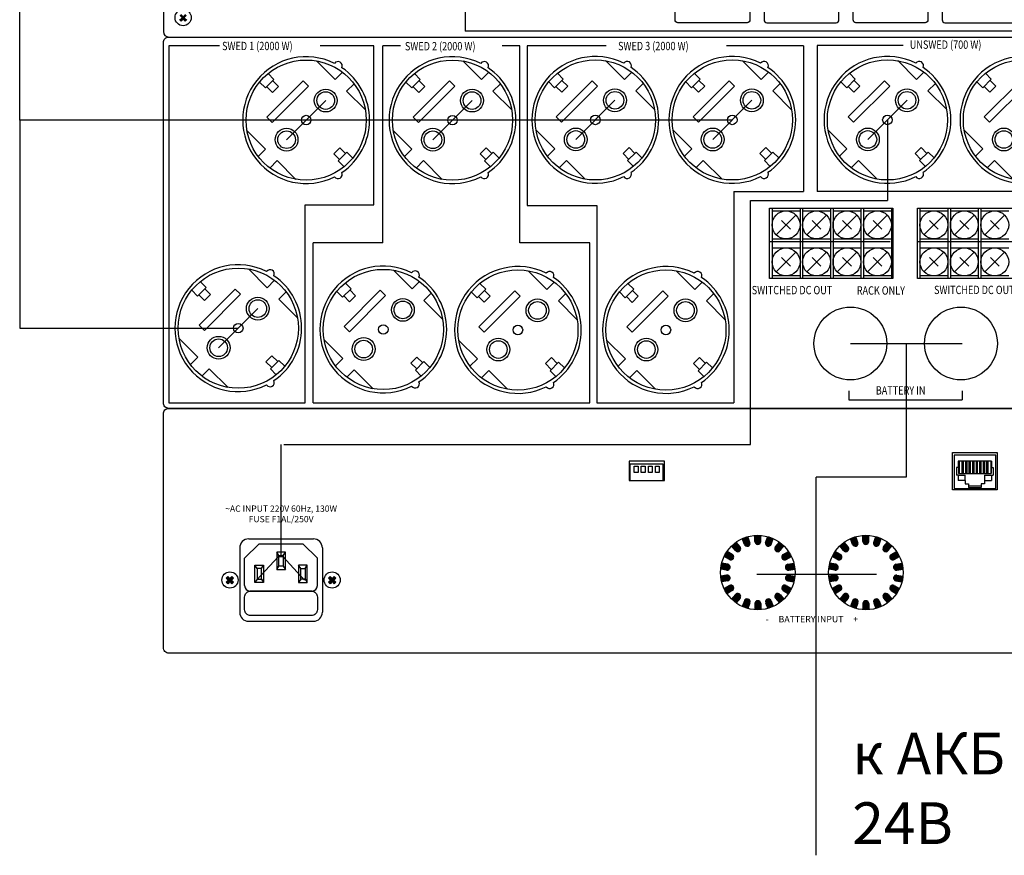
# Model space of a CAD drawing. Units: millimetres. Extents: x 1986 to 3480, y 309 to 1528.
# Drawn here: x 2421 to 2775, y 309 to 610 of the extents above; entities that cross this region are included whole.
import ezdxf

# ---------------------------------------------------------------- set-up
doc = ezdxf.new("R2010")
doc.units = ezdxf.units.MM
for name, color, linetype in [('220в.', 5, 'Continuous'), ('24в.', 30, 'Continuous'), ('BACKCH', 241, 'Continuous'), ('EPARTS', 41, 'Continuous'), ('Inter-m detail', 255, 'Continuous'), ('LINE', 7, 'Continuous')]:
    doc.layers.add(name, color=color, linetype=linetype)
doc.layers.add('питание', color=5, linetype='Continuous', lineweight=30)
doc.styles.add('INTER-M', font='romans.shx')
doc.styles.add('ROMANS', font='romans', dxfattribs={"width": 0.8})
doc.styles.get("Standard").update_dxf_attribs({"font": 'arial.ttf'})

# ---------------------------------------------------------------- blocks, each defined once
blk = doc.blocks.new('PD-6359-rear')
at = {"layer": 'Inter-m detail'}
for p, q in [((-789.59, 269.16), (-807.81, 269.16)), ((-807.81, 269.16), (-807.81, 140.76)), ((-734.09, 269.16), (-753.46, 269.16)), ((-734.09, 211.9), (-734.09, 269.16)), ((-730.86, 198.26), (-730.86, 269.16)), ((-724.5, 269.16), (-730.86, 269.16)), ((-681.59, 269.16), (-687.95, 269.16)), ((-681.59, 198.26), (-681.59, 269.16)), ((-679.05, 269.16), (-679.05, 211.66)), ((-650.56, 269.16), (-679.05, 269.16)), ((-579.62, 269.16), (-607.3, 269.16)), ((-579.62, 269.16), (-579.62, 216.7)), ((-574.72, 269.24), (-574.72, 216.79)), ((-543.85, 269.24), (-574.72, 269.24)), ((-604.7, 216.7), (-579.62, 216.7)), ((-604.7, 216.7), (-604.7, 140.76)), ((-475.3, 216.79), (-574.72, 216.79)), ((-758.85, 140.76), (-758.85, 211.9)), ((-758.85, 211.9), (-734.09, 211.9)), ((-679.05, 211.66), (-653.97, 211.66)), ((-653.97, 211.66), (-653.97, 140.76)), ((-755.94, 140.76), (-755.94, 198.26)), ((-730.86, 198.26), (-755.94, 198.26)), ((-656.51, 198.26), (-681.59, 198.26)), ((-656.51, 140.76), (-656.51, 198.26)), ((-807.81, 140.76), (-758.85, 140.76)), ((-755.94, 140.76), (-656.51, 140.76)), ((-653.97, 140.76), (-604.7, 140.76))]:
    blk.add_line(p, q, dxfattribs=at)
at = {"layer": 'LINE'}
for p, q in [((-754.79, 263.69), (-748.05, 256.96)), ((-702.18, 263.69), (-695.44, 256.95)), ((-650.79, 263.78), (-644.05, 257.04)), ((-601.56, 263.77), (-594.82, 257.03)), ((-545.77, 263.78), (-539.03, 257.04)), ((-770.03, 257.04), (-772.13, 259.14)), ((-748.05, 256.96), (-745.39, 259.61)), ((-717.42, 257.04), (-719.52, 259.14)), ((-695.44, 256.95), (-692.78, 259.61)), ((-666.03, 257.12), (-668.13, 259.22)), ((-644.05, 257.04), (-641.4, 259.69)), ((-616.81, 257.12), (-618.91, 259.22)), ((-594.82, 257.03), (-592.17, 259.69)), ((-561.01, 257.12), (-563.11, 259.22)), ((-539.03, 257.04), (-536.38, 259.69)), ((-512.11, 257.12), (-514.21, 259.22)), ((-773.11, 253.96), (-775.21, 256.06)), ((-770.03, 257.04), (-773.11, 253.96)), ((-759.57, 256.48), (-772.55, 243.5)), ((-770.49, 256.58), (-768.4, 254.49)), ((-759.57, 256.48), (-757.66, 254.57)), ((-743.91, 252.81), (-741.25, 255.47)), ((-720.5, 253.96), (-722.6, 256.06)), ((-717.42, 257.04), (-720.5, 253.96)), ((-706.96, 256.48), (-719.93, 243.5)), ((-717.88, 256.58), (-715.79, 254.49)), ((-706.96, 256.48), (-705.05, 254.57)), ((-691.29, 252.81), (-688.64, 255.46)), ((-669.11, 254.05), (-671.21, 256.14)), ((-666.03, 257.12), (-669.11, 254.05)), ((-655.57, 256.56), (-668.55, 243.58)), ((-666.49, 256.66), (-664.4, 254.57)), ((-655.57, 256.56), (-653.66, 254.65)), ((-639.91, 252.89), (-637.25, 255.55)), ((-619.88, 254.04), (-621.98, 256.14)), ((-616.81, 257.12), (-619.88, 254.04)), ((-606.35, 256.56), (-619.32, 243.58)), ((-617.27, 256.66), (-615.17, 254.57)), ((-606.35, 256.56), (-604.44, 254.65)), ((-590.68, 252.89), (-588.03, 255.55)), ((-564.09, 254.05), (-566.19, 256.14)), ((-561.01, 257.12), (-564.09, 254.05)), ((-550.55, 256.56), (-563.53, 243.58)), ((-561.47, 256.66), (-559.38, 254.57)), ((-550.55, 256.56), (-548.64, 254.65)), ((-534.89, 252.89), (-532.23, 255.55)), ((-515.19, 254.04), (-517.29, 256.14)), ((-512.11, 257.12), (-515.19, 254.04)), ((-501.65, 256.56), (-514.63, 243.58)), ((-512.57, 256.66), (-510.48, 254.57)), ((-772.65, 254.42), (-770.56, 252.33)), ((-770.63, 241.59), (-757.66, 254.57)), ((-768.4, 254.49), (-770.56, 252.33)), ((-737.17, 246.07), (-743.91, 252.81)), ((-720.04, 254.42), (-717.94, 252.33)), ((-718.02, 241.59), (-705.05, 254.57)), ((-715.79, 254.49), (-717.94, 252.33)), ((-684.56, 246.07), (-691.29, 252.81)), ((-668.65, 254.51), (-666.56, 252.41)), ((-666.64, 241.67), (-653.66, 254.65)), ((-664.4, 254.57), (-666.56, 252.41)), ((-633.17, 246.16), (-639.91, 252.89)), ((-619.43, 254.5), (-617.33, 252.41)), ((-617.41, 241.67), (-604.44, 254.65)), ((-615.17, 254.57), (-617.33, 252.41)), ((-583.94, 246.15), (-590.68, 252.89)), ((-563.63, 254.5), (-561.54, 252.41)), ((-561.62, 241.67), (-548.64, 254.65)), ((-559.38, 254.57), (-561.54, 252.41)), ((-528.15, 246.16), (-534.89, 252.89)), ((-514.73, 254.5), (-512.64, 252.41)), ((-512.72, 241.67), (-499.74, 254.65)), ((-510.48, 254.57), (-512.64, 252.41)), ((-772.55, 243.5), (-770.63, 241.59)), ((-719.93, 243.5), (-718.02, 241.59)), ((-668.55, 243.58), (-666.64, 241.67)), ((-619.32, 243.58), (-617.41, 241.67)), ((-563.53, 243.58), (-561.62, 241.67)), ((-514.63, 243.58), (-512.72, 241.67)), ((-779.76, 238.72), (-773.02, 231.98)), ((-727.15, 238.72), (-720.41, 231.98)), ((-675.76, 238.8), (-669.02, 232.06)), ((-626.54, 238.8), (-619.8, 232.06)), ((-570.74, 238.8), (-564.01, 232.06)), ((-521.84, 238.8), (-515.1, 232.06)), ((-773.02, 231.98), (-775.68, 229.33)), ((-748.53, 230.31), (-746.37, 232.46)), ((-746.44, 228.21), (-748.53, 230.31)), ((-746.9, 227.75), (-743.82, 230.83)), ((-744.28, 230.37), (-746.37, 232.46)), ((-743.82, 230.83), (-741.72, 228.73)), ((-720.41, 231.98), (-723.07, 229.32)), ((-695.92, 230.3), (-693.76, 232.46)), ((-693.83, 228.21), (-695.92, 230.3)), ((-694.29, 227.75), (-691.21, 230.83)), ((-691.67, 230.37), (-693.76, 232.46)), ((-691.21, 230.83), (-689.11, 228.73)), ((-669.02, 232.06), (-671.68, 229.41)), ((-644.53, 230.39), (-642.37, 232.54)), ((-642.44, 228.29), (-644.53, 230.39)), ((-642.9, 227.83), (-639.82, 230.91)), ((-640.28, 230.45), (-642.37, 232.54)), ((-639.82, 230.91), (-637.72, 228.81)), ((-619.8, 232.06), (-622.45, 229.41)), ((-595.31, 230.38), (-593.15, 232.54)), ((-593.21, 228.29), (-595.31, 230.38)), ((-593.67, 227.83), (-590.6, 230.91)), ((-591.06, 230.45), (-593.15, 232.54)), ((-590.6, 230.91), (-588.5, 228.81)), ((-564.01, 232.06), (-566.66, 229.41)), ((-539.51, 230.39), (-537.35, 232.54)), ((-537.42, 228.29), (-539.51, 230.39)), ((-537.88, 227.83), (-534.8, 230.91)), ((-535.26, 230.45), (-537.35, 232.54)), ((-534.8, 230.91), (-532.7, 228.81)), ((-515.1, 232.06), (-517.76, 229.4)), ((-768.88, 227.84), (-771.53, 225.18)), ((-762.14, 221.1), (-768.88, 227.84)), ((-746.9, 227.75), (-744.8, 225.65)), ((-716.27, 227.84), (-718.92, 225.18)), ((-709.53, 221.1), (-716.27, 227.84)), ((-694.29, 227.75), (-692.19, 225.65)), ((-664.88, 227.92), (-667.54, 225.27)), ((-658.14, 221.18), (-664.88, 227.92)), ((-642.9, 227.83), (-640.8, 225.74)), ((-615.66, 227.92), (-618.31, 225.26)), ((-608.92, 221.18), (-615.66, 227.92)), ((-593.67, 227.83), (-591.57, 225.73)), ((-559.86, 227.92), (-562.52, 225.27)), ((-553.12, 221.18), (-559.86, 227.92)), ((-537.88, 227.83), (-535.78, 225.73)), ((-510.96, 227.92), (-513.62, 225.26)), ((-504.22, 221.18), (-510.96, 227.92)), ((-779.2, 188.88), (-772.46, 182.15)), ((-727.06, 188.43), (-720.32, 181.69)), ((-678.66, 188.25), (-671.92, 181.51)), ((-625.43, 188.25), (-618.69, 181.51)), ((-794.45, 182.23), (-796.54, 184.33)), ((-772.46, 182.15), (-769.81, 184.8)), ((-720.32, 181.69), (-717.66, 184.34)), ((-671.92, 181.51), (-669.26, 184.17)), ((-618.69, 181.51), (-616.04, 184.16)), ((-797.52, 179.15), (-799.62, 181.25)), ((-794.45, 182.23), (-797.52, 179.15)), ((-783.98, 181.67), (-796.96, 168.69)), ((-794.9, 181.77), (-792.81, 179.68)), ((-783.98, 181.67), (-782.07, 179.76)), ((-768.32, 178), (-765.67, 180.66)), ((-745.38, 178.7), (-747.48, 180.8)), ((-742.3, 181.78), (-745.38, 178.7)), ((-731.84, 181.21), (-744.82, 168.24)), ((-742.3, 181.78), (-744.4, 183.88)), ((-742.76, 181.32), (-740.67, 179.22)), ((-731.84, 181.21), (-729.93, 179.3)), ((-696.98, 178.52), (-699.08, 180.62)), ((-693.9, 181.6), (-696.98, 178.52)), ((-683.44, 181.03), (-696.41, 168.06)), ((-693.9, 181.6), (-696, 183.7)), ((-694.36, 181.14), (-692.27, 179.04)), ((-683.44, 181.03), (-681.53, 179.12)), ((-643.75, 178.52), (-645.85, 180.62)), ((-640.68, 181.59), (-643.75, 178.52)), ((-630.22, 181.03), (-643.19, 168.06)), ((-640.68, 181.59), (-642.78, 183.69)), ((-641.14, 181.13), (-639.04, 179.04)), ((-630.22, 181.03), (-628.3, 179.12)), ((-797.06, 179.61), (-794.97, 177.52)), ((-795.05, 166.78), (-782.07, 179.76)), ((-792.81, 179.68), (-794.97, 177.52)), ((-761.58, 171.26), (-768.32, 178)), ((-744.92, 179.16), (-742.83, 177.07)), ((-742.91, 166.33), (-729.93, 179.3)), ((-740.67, 179.22), (-742.83, 177.07)), ((-716.18, 177.55), (-713.52, 180.2)), ((-709.44, 170.81), (-716.18, 177.55)), ((-696.52, 178.98), (-694.42, 176.89)), ((-694.5, 166.15), (-681.53, 179.12)), ((-692.27, 179.04), (-694.42, 176.89)), ((-667.77, 177.37), (-665.12, 180.02)), ((-661.04, 170.63), (-667.77, 177.37)), ((-643.29, 178.98), (-641.2, 176.88)), ((-641.28, 166.14), (-628.3, 179.12)), ((-639.04, 179.04), (-641.2, 176.88)), ((-614.55, 177.37), (-611.9, 180.02)), ((-607.81, 170.63), (-614.55, 177.37)), ((-796.96, 168.69), (-795.05, 166.78)), ((-744.82, 168.24), (-742.91, 166.33)), ((-696.41, 168.06), (-694.5, 166.15)), ((-643.19, 168.06), (-641.28, 166.14)), ((-804.18, 163.91), (-797.44, 157.17)), ((-752.03, 163.45), (-745.29, 156.72)), ((-703.63, 163.28), (-696.89, 156.54)), ((-650.41, 163.27), (-643.67, 156.53)), ((-797.44, 157.17), (-800.09, 154.52)), ((-772.94, 155.5), (-770.79, 157.65)), ((-771.31, 152.94), (-768.23, 156.02)), ((-768.69, 155.56), (-770.79, 157.65)), ((-768.23, 156.02), (-766.13, 153.92)), ((-745.29, 156.72), (-747.95, 154.06)), ((-720.8, 155.04), (-718.64, 157.2)), ((-716.55, 155.11), (-718.64, 157.2)), ((-696.89, 156.54), (-699.55, 153.88)), ((-672.4, 154.86), (-670.24, 157.02)), ((-668.15, 154.93), (-670.24, 157.02)), ((-643.67, 156.53), (-646.32, 153.88)), ((-619.18, 154.86), (-617.02, 157.02)), ((-614.93, 154.92), (-617.02, 157.02)), ((-793.29, 153.03), (-795.95, 150.37)), ((-786.56, 146.29), (-793.29, 153.03)), ((-770.85, 153.4), (-772.94, 155.5)), ((-771.31, 152.94), (-769.21, 150.84)), ((-741.15, 152.57), (-743.8, 149.92)), ((-734.41, 145.83), (-741.15, 152.57)), ((-718.71, 152.95), (-720.8, 155.04)), ((-719.17, 152.49), (-716.09, 155.56)), ((-719.17, 152.49), (-717.07, 150.39)), ((-716.09, 155.56), (-713.99, 153.47)), ((-692.75, 152.39), (-695.4, 149.74)), ((-686.01, 145.66), (-692.75, 152.39)), ((-670.31, 152.77), (-672.4, 154.86)), ((-670.77, 152.31), (-667.69, 155.39)), ((-670.77, 152.31), (-668.67, 150.21)), ((-667.69, 155.39), (-665.59, 153.29)), ((-639.53, 152.39), (-642.18, 149.74)), ((-632.79, 145.65), (-639.53, 152.39)), ((-617.08, 152.77), (-619.18, 154.86)), ((-617.54, 152.31), (-614.47, 155.38)), ((-617.54, 152.31), (-615.44, 150.21)), ((-614.47, 155.38), (-612.37, 153.28)), ((-563.35, 145.05), (-563.35, 141.82)), ((-563.35, 141.82), (-522.54, 141.82)), ((-522.54, 145.05), (-522.54, 141.82))]:
    blk.add_line(p, q, dxfattribs=at)
at = {"layer": 'LINE', "ltscale": 100}
for p, q in [((-591.84, 210.69), (-547.53, 210.69)), ((-591.84, 185.47), (-591.84, 210.69)), ((-590.91, 210.69), (-590.91, 185.47)), ((-590.91, 209.76), (-580.89, 209.76)), ((-580.89, 210.69), (-580.89, 185.47)), ((-579.96, 210.69), (-579.96, 185.47)), ((-579.96, 209.76), (-569.94, 209.76)), ((-569.94, 210.69), (-569.94, 185.47)), ((-569.01, 210.69), (-569.01, 185.47)), ((-569.01, 209.76), (-558.99, 209.76)), ((-558.99, 210.69), (-558.99, 185.47)), ((-558.06, 210.69), (-558.06, 185.47)), ((-558.06, 209.76), (-548.04, 209.76)), ((-548.04, 210.69), (-548.04, 185.47)), ((-547.53, 210.69), (-547.53, 185.47)), ((-538.7, 210.69), (-472.08, 210.69)), ((-538.7, 185.47), (-538.7, 210.69)), ((-537.77, 210.69), (-537.77, 185.47)), ((-537.77, 209.76), (-527.75, 209.76)), ((-527.75, 210.69), (-527.75, 185.47)), ((-526.82, 210.69), (-526.82, 185.47)), ((-526.82, 209.76), (-516.8, 209.76)), ((-516.8, 210.69), (-516.8, 185.47)), ((-515.87, 210.69), (-515.87, 185.47)), ((-515.87, 209.76), (-505.85, 209.76)), ((-589.44, 201.19), (-582.36, 208.27)), ((-587.49, 206.32), (-584.31, 203.15)), ((-578.49, 201.19), (-571.41, 208.27)), ((-576.54, 206.32), (-573.37, 203.15)), ((-567.54, 201.19), (-560.46, 208.27)), ((-565.59, 206.32), (-562.42, 203.15)), ((-556.59, 201.19), (-549.51, 208.27)), ((-554.64, 206.32), (-551.47, 203.15)), ((-536.31, 201.19), (-529.22, 208.27)), ((-534.35, 206.32), (-531.18, 203.15)), ((-525.36, 201.19), (-518.27, 208.27)), ((-523.4, 206.32), (-520.23, 203.15)), ((-514.41, 201.19), (-507.32, 208.27)), ((-512.45, 206.32), (-509.28, 203.15)), ((-591.84, 198.77), (-548.46, 198.77)), ((-590.91, 199.7), (-580.89, 199.7)), ((-579.96, 199.7), (-569.94, 199.7)), ((-569.01, 199.7), (-558.99, 199.7)), ((-558.06, 199.7), (-548.04, 199.7)), ((-538.7, 198.77), (-472.08, 198.77)), ((-537.77, 199.7), (-527.75, 199.7)), ((-526.82, 199.7), (-516.8, 199.7)), ((-515.87, 199.7), (-505.85, 199.7)), ((-590.91, 196.45), (-580.89, 196.45)), ((-589.44, 187.88), (-582.36, 194.97)), ((-579.96, 196.45), (-569.94, 196.45)), ((-578.49, 187.88), (-571.41, 194.97)), ((-569.01, 196.45), (-558.99, 196.45)), ((-567.54, 187.88), (-560.46, 194.97)), ((-558.06, 196.45), (-548.04, 196.45)), ((-556.59, 187.88), (-549.51, 194.97)), ((-537.77, 196.45), (-527.75, 196.45)), ((-536.31, 187.88), (-529.22, 194.97)), ((-526.82, 196.45), (-516.8, 196.45)), ((-525.36, 187.88), (-518.27, 194.97)), ((-515.87, 196.45), (-505.85, 196.45)), ((-514.41, 187.88), (-507.32, 194.97)), ((-587.49, 193.01), (-584.31, 189.84)), ((-576.54, 193.01), (-573.37, 189.84)), ((-565.59, 193.01), (-562.42, 189.84)), ((-554.64, 193.01), (-551.47, 189.84)), ((-534.35, 193.01), (-531.18, 189.84)), ((-523.4, 193.01), (-520.23, 189.84)), ((-512.45, 193.01), (-509.28, 189.84)), ((-547.53, 185.47), (-591.84, 185.47)), ((-580.89, 186.4), (-590.91, 186.4)), ((-569.94, 186.4), (-579.96, 186.4)), ((-558.99, 186.4), (-569.01, 186.4)), ((-548.04, 186.4), (-558.06, 186.4)), ((-472.08, 185.47), (-538.7, 185.47)), ((-527.75, 186.4), (-537.77, 186.4)), ((-516.8, 186.4), (-526.82, 186.4)), ((-505.85, 186.4), (-515.87, 186.4))]:
    blk.add_line(p, q, dxfattribs=at)
at = {"layer": 'LINE'}
blk.add_lwpolyline([(-807.81, 272.26), (-371.81, 272.26, -0.414214), (-369.81, 270.26), (-369.81, 140.76, -0.414214), (-371.81, 138.76), (-807.81, 138.76, -0.414214), (-809.81, 140.76), (-809.81, 270.26, -0.414214)], format="xyb", close=True, dxfattribs=at)
for centre, radius in [((-758.46, 242.4), 21.61), ((-758.46, 242.4), 21.61), ((-705.85, 242.39), 21.61), ((-705.85, 242.39), 21.61), ((-654.47, 242.48), 21.61), ((-654.47, 242.48), 21.61), ((-605.24, 242.48), 21.61), ((-605.24, 242.48), 21.61), ((-549.45, 242.48), 21.61), ((-549.45, 242.48), 21.61), ((-500.55, 242.48), 21.61), ((-500.55, 242.48), 21.61), ((-751.42, 249.44), 4.1), ((-751.42, 249.44), 3.17), ((-698.81, 249.43), 4.1), ((-698.81, 249.43), 3.17), ((-647.43, 249.52), 4.1), ((-647.43, 249.52), 3.17), ((-598.2, 249.52), 4.1), ((-598.2, 249.52), 3.17), ((-542.41, 249.52), 4.1), ((-542.41, 249.52), 3.17), ((-758.46, 242.4), 1.72), ((-705.85, 242.39), 1.72), ((-654.47, 242.48), 1.72), ((-605.24, 242.48), 1.72), ((-549.45, 242.48), 1.72), ((-765.5, 235.36), 4.1), ((-765.5, 235.36), 3.17), ((-712.89, 235.35), 4.1), ((-712.89, 235.35), 3.17), ((-661.51, 235.44), 4.1), ((-661.51, 235.44), 3.17), ((-612.28, 235.43), 4.1), ((-612.28, 235.43), 3.17), ((-556.49, 235.44), 4.1), ((-556.49, 235.44), 3.17), ((-507.59, 235.43), 4.1), ((-507.59, 235.43), 3.17), ((-782.88, 167.59), 21.61), ((-782.88, 167.59), 21.61), ((-730.73, 167.13), 21.61), ((-730.73, 167.13), 21.61), ((-682.33, 166.95), 21.61), ((-682.33, 166.95), 21.61), ((-629.11, 166.95), 21.61), ((-629.11, 166.95), 21.61), ((-775.84, 174.63), 4.1), ((-775.84, 174.63), 3.17), ((-723.69, 174.17), 4.1), ((-723.69, 174.17), 3.17), ((-675.29, 173.99), 4.1), ((-675.29, 173.99), 3.17), ((-622.07, 173.99), 4.1), ((-622.07, 173.99), 3.17), ((-782.88, 167.59), 1.72), ((-730.73, 167.13), 1.72), ((-682.33, 166.95), 1.72), ((-629.11, 166.95), 1.72), ((-789.92, 160.55), 4.1), ((-789.92, 160.55), 3.17), ((-737.78, 160.09), 4.1), ((-737.78, 160.09), 3.17), ((-689.37, 159.91), 4.1), ((-689.37, 159.91), 3.17), ((-636.15, 159.91), 4.1), ((-636.15, 159.91), 3.17)]:
    blk.add_circle(centre, radius, dxfattribs=at)
at = {"layer": 'LINE', "ltscale": 100}
for centre, radius in [((-585.9, 204.73), 5.01), ((-574.95, 204.73), 5.01), ((-564, 204.73), 5.01), ((-553.05, 204.73), 5.01), ((-532.76, 204.73), 5.01), ((-521.81, 204.73), 5.01), ((-510.86, 204.73), 5.01), ((-585.9, 191.42), 5.01), ((-574.95, 191.42), 5.01), ((-564, 191.42), 5.01), ((-553.05, 191.42), 5.01), ((-532.76, 191.42), 5.01), ((-521.81, 191.42), 5.01), ((-510.86, 191.42), 5.01), ((-562.77, 162.08), 13.09), ((-523.01, 162.08), 13.09)]:
    blk.add_circle(centre, radius, dxfattribs=at)
at = {"layer": 'LINE'}
for centre, radius, start, end in [((-758.46, 242.4), 22.8, 63.4881, 296.5119), ((-747.03, 261.9), 1.54, 334.9451, 144.3018), ((-705.85, 242.39), 22.8, 63.4881, 296.5119), ((-694.42, 261.9), 1.54, 334.9451, 144.3018), ((-654.47, 242.48), 22.8, 63.4881, 296.5119), ((-643.03, 261.98), 1.54, 334.9451, 144.3018), ((-605.24, 242.48), 22.8, 63.4881, 296.5119), ((-593.81, 261.98), 1.54, 334.9451, 144.3018), ((-549.45, 242.48), 22.8, 63.4881, 296.5119), ((-538.01, 261.98), 1.54, 334.9451, 144.3018), ((-500.55, 242.48), 22.8, 63.4881, 296.5119), ((-758.46, 242.4), 22.8, 304.2412, 55.7588), ((-705.85, 242.39), 22.8, 304.2412, 55.7588), ((-654.47, 242.48), 22.8, 304.2412, 55.7588), ((-605.24, 242.48), 22.8, 304.2412, 55.7588), ((-549.45, 242.48), 22.8, 304.2412, 55.7588), ((-747.03, 222.89), 1.54, 215.6982, 25.0549), ((-694.42, 222.89), 1.54, 215.6982, 25.0549), ((-643.03, 222.97), 1.54, 215.6982, 25.0549), ((-593.81, 222.97), 1.54, 215.6982, 25.0549), ((-538.01, 222.97), 1.54, 215.6982, 25.0549), ((-782.88, 167.59), 22.8, 63.4881, 296.5119), ((-771.44, 187.09), 1.54, 334.9451, 144.3018), ((-730.73, 167.13), 22.8, 63.4881, 296.5119), ((-719.3, 186.64), 1.54, 334.9451, 144.3018), ((-682.33, 166.95), 22.8, 63.4881, 296.5119), ((-670.9, 186.46), 1.54, 334.9451, 144.3018), ((-629.11, 166.95), 22.8, 63.4881, 296.5119), ((-617.68, 186.46), 1.54, 334.9451, 144.3018), ((-782.88, 167.59), 22.8, 304.2412, 55.7588), ((-730.73, 167.13), 22.8, 304.2412, 55.7588), ((-682.33, 166.95), 22.8, 304.2412, 55.7588), ((-629.11, 166.95), 22.8, 304.2412, 55.7588), ((-771.44, 148.08), 1.54, 215.6982, 25.0549), ((-719.3, 147.63), 1.54, 215.6982, 25.0549), ((-670.9, 147.45), 1.54, 215.6982, 25.0549), ((-617.68, 147.44), 1.54, 215.6982, 25.0549)]:
    blk.add_arc(centre, radius, start, end, dxfattribs=at)
at = {"layer": 'LINE', "style": 'ROMANS', "width": 0.8}
for s, p in [('SWED 1 (2000 W)', (-788.71, 267.55)), ('SWED 2 (2000 W)', (-722.96, 267.47)), ('SWED 3 (2000 W)', (-646.32, 267.54)), ('UNSWED (700 W)', (-541.41, 268.04)), ('SWITCHED DC OUT', (-598.25, 179.78)), ('RACK ONLY', (-560.48, 179.65)), ('SWITCHED DC OUT (AMP ONLY)', (-532.7, 179.85)), ('BATTERY IN', (-553.65, 143.74))]:
    blk.add_text(s, height=3, dxfattribs=at).set_placement(p)
blk = doc.blocks.new('A$C5CE32867')
at = {"layer": 'Inter-m detail'}
blk.add_blockref('PD-6359-rear', (809.81, -140.76), dxfattribs=at)
blk = doc.blocks.new('PB-6207')
at = {"layer": 'LINE'}
for points in [[(207.01, 39.87, 0.039372), (205.39, 38.52), (206.79, 36.85, 1), (208.41, 38.2)], [(211.95, 39.83), (211.21, 41.87, 0.039372), (209.23, 41.15), (209.97, 39.11, 1)], [(215.84, 42.32, 0.039372), (213.73, 42.32), (213.73, 40.14, 1), (215.84, 40.14)], [(220.34, 41.15, 0.039372), (218.36, 41.87), (217.62, 39.83, 1), (219.6, 39.11)], [(224.18, 38.52, 0.039372), (222.56, 39.87), (221.16, 38.2, 1), (222.78, 36.85)], [(244.26, 38.52, -0.039372), (245.87, 39.87), (247.27, 38.2, -1), (245.66, 36.85)], [(248.09, 41.15, -0.039372), (250.07, 41.87), (250.82, 39.83, -1), (248.84, 39.11)], [(252.6, 42.32, -0.039372), (254.7, 42.32), (254.7, 40.14, -1), (252.6, 40.14)], [(256.48, 39.83), (257.23, 41.87, -0.039372), (259.21, 41.15), (258.46, 39.11, -1)], [(261.43, 39.87, -0.039372), (263.04, 38.52), (261.64, 36.85, -1), (260.03, 38.2)], [(205.63, 35.46), (203.74, 36.55, 0.039372), (202.69, 34.73), (204.58, 33.64, 1)], [(226.88, 34.73, 0.039372), (225.82, 36.55), (223.94, 35.46, 1), (224.99, 33.64)], [(241.56, 34.73, -0.039372), (242.61, 36.55), (244.49, 35.46, -1), (243.44, 33.64)], [(262.8, 35.46), (264.69, 36.55, -0.039372), (265.74, 34.73), (263.86, 33.64, -1)], [(203.96, 31.94), (201.81, 32.32, 0.039372), (201.45, 30.24), (203.59, 29.87, 1.010724), (203.94, 31.94, -0.005334)], [(227.75, 32.32), (225.61, 31.94, 1), (225.98, 29.87), (228.12, 30.24, 0.039372)], [(240.68, 32.32), (242.82, 31.94, -1), (242.46, 29.87), (240.31, 30.24, -0.039372)], [(264.47, 31.94), (266.62, 32.32, -0.039372), (266.98, 30.24), (264.84, 29.87, -1.010724), (264.5, 31.94, 0.005334)], [(25.72, 24.96), (26.31, 25.55), (25.58, 26.28), (26.31, 27), (25.72, 27.59), (25, 26.87), (24.27, 27.59), (23.68, 27), (24.41, 26.28), (23.68, 25.55), (24.27, 24.96), (25, 25.69)], [(61.01, 24.96), (60.42, 25.55), (61.15, 26.28), (60.42, 27), (61.01, 27.59), (61.74, 26.87), (62.46, 27.59), (63.05, 27), (62.33, 26.28), (63.05, 25.55), (62.46, 24.96), (61.74, 25.69)], [(201.45, 27.68, 0.039372), (201.81, 25.6), (203.96, 25.98, 0.999998), (203.59, 28.06)], [(228.12, 27.68), (225.98, 28.06, 1), (225.61, 25.98), (227.75, 25.6, 0.039372)], [(240.31, 27.68), (242.46, 28.06, -1), (242.82, 25.98), (240.68, 25.6, -0.039372)], [(266.98, 27.68, -0.039372), (266.62, 25.6), (264.47, 25.98, -0.999998), (264.84, 28.06)], [(204.58, 24.28), (202.69, 23.2, 0.039372), (203.74, 21.37), (205.63, 22.46, 1)], [(208.41, 19.72, 1), (206.79, 21.08), (205.39, 19.41, 0.039372), (207.01, 18.05)], [(222.78, 21.08, 1), (221.16, 19.72), (222.56, 18.05, 0.039372), (224.18, 19.41)], [(226.88, 23.2), (224.99, 24.28, 1), (223.94, 22.46), (225.82, 21.37, 0.039372)], [(241.56, 23.2), (243.44, 24.28, -1), (244.49, 22.46), (242.61, 21.37, -0.039372)], [(245.66, 21.08, -1), (247.27, 19.72), (245.87, 18.05, -0.039372), (244.26, 19.41)], [(260.03, 19.72, -1), (261.64, 21.08), (263.04, 19.41, -0.039372), (261.43, 18.05)], [(263.86, 24.28), (265.74, 23.2, -0.039372), (264.69, 21.37), (262.8, 22.46, -1)], [(211.95, 18.1, 1), (209.97, 18.82), (209.23, 16.77, 0.039372), (211.21, 16.05)], [(215.84, 17.78, 1), (213.73, 17.78), (213.73, 15.61, 0.039372), (215.84, 15.61)], [(219.6, 18.82, 1), (217.62, 18.1), (218.36, 16.05, 0.039372), (220.34, 16.77)], [(248.84, 18.82, -1), (250.82, 18.1), (250.07, 16.05, -0.039372), (248.09, 16.77)], [(252.6, 17.78, -1), (254.7, 17.78), (254.7, 15.61, -0.039372), (252.6, 15.61)], [(256.48, 18.1, -1), (258.46, 18.82), (259.21, 16.77, -0.039372), (257.23, 16.05)]]:
    blk.add_hatch(color=256, dxfattribs=at).paths.add_polyline_path(points)
at = {"layer": 'BACKCH', "color": 7}
for p, q in [((284.85, 58.68), (284.85, 72.08)), ((284.85, 72.08), (300.85, 72.08)), ((300.85, 72.08), (300.85, 58.68)), ((300.85, 58.68), (284.85, 58.68))]:
    blk.add_line(p, q, dxfattribs=at)
blk.add_lwpolyline([(168.49, 69.04), (168.49, 62.04), (181.24, 62.04), (181.25, 69.04)], close=True, dxfattribs=at)
at = {"layer": 'EPARTS', "color": 7, "linetype": 'Continuous'}
for p, q in [((300.35, 71.18), (285.35, 71.18)), ((285.35, 71.18), (285.35, 59.18)), ((300.35, 59.18), (300.35, 71.18)), ((298.85, 68.98), (286.85, 68.98)), ((286.85, 68.98), (286.85, 66.78)), ((287.14, 68.98), (287.14, 64.52)), ((288.18, 68.98), (288.18, 64.52)), ((288.63, 68.98), (288.63, 64.52)), ((289.45, 68.98), (289.45, 64.52)), ((289.9, 68.98), (289.9, 64.52)), ((290.72, 68.98), (290.72, 64.52)), ((291.17, 68.98), (291.17, 64.52)), ((291.99, 68.98), (291.99, 64.52)), ((292.44, 68.98), (292.44, 64.52)), ((293.26, 68.98), (293.26, 64.52)), ((293.71, 68.98), (293.71, 64.52)), ((294.53, 68.98), (294.53, 64.52)), ((294.98, 68.98), (294.98, 64.52)), ((295.8, 68.98), (295.8, 64.52)), ((296.25, 68.98), (296.25, 64.52)), ((297.07, 68.98), (297.07, 64.52)), ((297.52, 68.98), (297.52, 64.52)), ((298.57, 68.98), (298.57, 64.52)), ((298.85, 68.98), (298.85, 66.78)), ((286.25, 66.78), (286.25, 63.98)), ((286.85, 66.78), (286.25, 66.78)), ((286.85, 63.98), (286.25, 63.98)), ((286.85, 66.78), (286.98, 66.78)), ((286.85, 63.98), (289.35, 63.98)), ((286.85, 63.98), (286.85, 62.08)), ((286.98, 66.78), (286.98, 64.52)), ((286.98, 64.52), (298.72, 64.52)), ((289.35, 62.08), (289.35, 63.98)), ((296.35, 63.98), (299.45, 63.98)), ((296.35, 63.98), (296.35, 60.88)), ((298.85, 66.78), (298.72, 66.78)), ((298.72, 66.78), (298.72, 64.52)), ((298.85, 66.78), (299.45, 66.78)), ((298.85, 63.98), (298.85, 62.08)), ((299.45, 66.78), (299.45, 63.98)), ((289.35, 62.08), (286.85, 62.08)), ((289.35, 62.08), (289.35, 60.88)), ((289.35, 60.88), (290.55, 60.88)), ((290.55, 60.88), (290.55, 59.58)), ((295.15, 60.88), (295.15, 59.58)), ((296.35, 60.88), (295.15, 60.88)), ((296.35, 62.08), (298.85, 62.08)), ((285.35, 59.18), (300.35, 59.18)), ((290.55, 60.18), (295.15, 60.18)), ((290.55, 59.58), (295.15, 59.58))]:
    blk.add_line(p, q, dxfattribs=at)
at = {"layer": 'EPARTS', "color": 7}
blk.add_lwpolyline([(180.8, 62.04), (180.8, 67.96), (168.74, 67.96), (168.74, 62.04)], dxfattribs=at)
for points in [[(170.36, 64.91), (170.36, 67.21), (171.76, 67.21), (171.76, 64.91)], [(172.9, 64.91), (172.9, 67.21), (174.3, 67.21), (174.3, 64.91)], [(175.44, 64.91), (175.44, 67.21), (176.84, 67.21), (176.84, 64.91)], [(177.98, 64.91), (177.98, 67.21), (179.38, 67.21), (179.38, 64.91)]]:
    blk.add_lwpolyline(points, close=True, dxfattribs=at)
at = {"layer": 'LINE'}
for p, q in [((30.28, 34.17), (35.47, 39.33)), ((31.74, 41.08), (54.99, 41.08)), ((35.47, 39.33), (51.26, 39.33)), ((56.45, 34.17), (51.26, 39.33)), ((208.41, 38.2), (207.01, 39.87)), ((209.97, 39.11), (209.23, 41.15)), ((211.95, 39.83), (211.21, 41.87)), ((213.73, 40.14), (213.73, 42.32)), ((215.84, 40.14), (215.84, 42.32)), ((217.62, 39.83), (218.36, 41.87)), ((219.6, 39.11), (220.34, 41.15)), ((221.16, 38.2), (222.56, 39.87)), ((247.27, 38.2), (245.87, 39.87)), ((248.84, 39.11), (248.09, 41.15)), ((250.82, 39.83), (250.07, 41.87)), ((252.6, 40.14), (252.6, 42.32)), ((254.7, 40.14), (254.7, 42.32)), ((256.48, 39.83), (257.23, 41.87)), ((258.46, 39.11), (259.21, 41.15)), ((260.03, 38.2), (261.43, 39.87)), ((28.5, 37.84), (28.5, 14.71)), ((44.92, 36.28), (41.81, 36.28)), ((41.81, 36.28), (41.81, 30.08)), ((42.59, 35.12), (41.81, 36.28)), ((44.14, 35.12), (44.92, 36.28)), ((44.92, 30.08), (44.92, 36.28)), ((58.23, 37.84), (58.23, 14.71)), ((205.63, 35.46), (203.74, 36.55)), ((206.79, 36.85), (205.39, 38.52)), ((222.78, 36.85), (224.18, 38.52)), ((223.94, 35.46), (225.82, 36.55)), ((244.49, 35.46), (242.61, 36.55)), ((245.66, 36.85), (244.26, 38.52)), ((261.64, 36.85), (263.04, 38.52)), ((262.8, 35.46), (264.69, 36.55)), ((30.28, 24.27), (30.28, 34.17)), ((42.59, 31.25), (42.59, 35.12)), ((42.59, 35.12), (44.14, 35.12)), ((44.14, 35.12), (44.14, 31.25)), ((56.45, 24.27), (56.45, 34.17)), ((203.96, 31.94), (201.81, 32.32)), ((204.58, 33.64), (202.69, 34.73)), ((224.99, 33.64), (226.88, 34.73)), ((225.61, 31.94), (227.75, 32.32)), ((242.82, 31.94), (240.68, 32.32)), ((243.44, 33.64), (241.56, 34.73)), ((263.86, 33.64), (265.74, 34.73)), ((264.47, 31.94), (266.62, 32.32)), ((33.95, 25.42), (33.95, 31.63)), ((33.95, 31.63), (37.07, 31.63)), ((34.74, 30.47), (33.95, 31.63)), ((36.29, 30.47), (34.74, 30.47)), ((34.74, 30.47), (34.74, 26.59)), ((36.29, 30.47), (37.07, 31.63)), ((36.29, 26.59), (36.29, 30.47)), ((37.07, 31.63), (37.07, 25.42)), ((41.81, 30.08), (42.59, 31.25)), ((41.81, 30.08), (44.92, 30.08)), ((44.14, 31.25), (42.59, 31.25)), ((44.14, 31.25), (44.92, 30.08)), ((52.78, 31.63), (49.66, 31.63)), ((49.66, 31.63), (49.66, 25.42)), ((50.44, 30.47), (49.66, 31.63)), ((50.44, 26.59), (50.44, 30.47)), ((50.44, 30.47), (51.99, 30.47)), ((51.99, 30.47), (52.78, 31.63)), ((51.99, 30.47), (51.99, 26.59)), ((52.78, 25.42), (52.78, 31.63)), ((203.59, 29.87), (201.45, 30.24)), ((225.98, 29.87), (228.12, 30.24)), ((242.46, 29.87), (240.31, 30.24)), ((264.84, 29.87), (266.98, 30.24)), ((24.27, 27.59), (23.68, 27)), ((23.68, 27), (24.41, 26.28)), ((24.41, 26.28), (23.68, 25.55)), ((23.68, 25.55), (24.27, 24.96)), ((24.27, 27.59), (25, 26.87)), ((25, 25.69), (24.27, 24.96)), ((25.72, 27.59), (25, 26.87)), ((25, 25.69), (25.72, 24.96)), ((26.31, 27), (25.58, 26.28)), ((25.58, 26.28), (26.31, 25.55)), ((25.72, 27.59), (26.31, 27)), ((26.31, 25.55), (25.72, 24.96)), ((34.74, 26.59), (33.95, 25.42)), ((37.07, 25.42), (33.95, 25.42)), ((34.74, 26.59), (36.29, 26.59)), ((36.29, 26.59), (37.07, 25.42)), ((50.44, 26.59), (49.66, 25.42)), ((49.66, 25.42), (52.78, 25.42)), ((51.99, 26.59), (50.44, 26.59)), ((51.99, 26.59), (52.78, 25.42)), ((61.01, 27.59), (60.42, 27)), ((60.42, 27), (61.15, 26.28)), ((61.15, 26.28), (60.42, 25.55)), ((60.42, 25.55), (61.01, 24.96)), ((61.01, 27.59), (61.74, 26.87)), ((61.74, 25.69), (61.01, 24.96)), ((62.46, 27.59), (61.74, 26.87)), ((61.74, 25.69), (62.46, 24.96)), ((63.05, 27), (62.33, 26.28)), ((62.33, 26.28), (63.05, 25.55)), ((62.46, 27.59), (63.05, 27)), ((63.05, 25.55), (62.46, 24.96)), ((203.59, 28.06), (201.45, 27.68)), ((203.96, 25.98), (201.81, 25.6)), ((225.61, 25.98), (227.75, 25.6)), ((225.98, 28.06), (228.12, 27.68)), ((242.46, 28.06), (240.31, 27.68)), ((242.82, 25.98), (240.68, 25.6)), ((264.47, 25.98), (266.62, 25.6)), ((264.84, 28.06), (266.98, 27.68)), ((54.5, 22.32), (32.23, 22.32)), ((204.58, 24.28), (202.69, 23.2)), ((205.63, 22.46), (203.74, 21.37)), ((223.94, 22.46), (225.82, 21.37)), ((224.99, 24.28), (226.88, 23.2)), ((243.44, 24.28), (241.56, 23.2)), ((244.49, 22.46), (242.61, 21.37)), ((262.8, 22.46), (264.69, 21.37)), ((263.86, 24.28), (265.74, 23.2)), ((206.79, 21.08), (205.39, 19.41)), ((208.41, 19.72), (207.01, 18.05)), ((209.97, 18.82), (209.23, 16.77)), ((211.95, 18.1), (211.21, 16.05)), ((213.73, 17.78), (213.73, 15.61)), ((215.84, 17.78), (215.84, 15.61)), ((217.62, 18.1), (218.36, 16.05)), ((219.6, 18.82), (220.34, 16.77)), ((221.16, 19.72), (222.56, 18.05)), ((222.78, 21.08), (224.18, 19.41)), ((245.66, 21.08), (244.26, 19.41)), ((247.27, 19.72), (245.87, 18.05)), ((248.84, 18.82), (248.09, 16.77)), ((250.82, 18.1), (250.07, 16.05)), ((252.6, 17.78), (252.6, 15.61)), ((254.7, 17.78), (254.7, 15.61)), ((256.48, 18.1), (257.23, 16.05)), ((258.46, 18.82), (259.21, 16.77)), ((260.03, 19.72), (261.43, 18.05)), ((261.64, 21.08), (263.04, 19.41)), ((31.74, 11.47), (54.99, 11.47))]:
    blk.add_line(p, q, dxfattribs=at)
for points in [[(3.05, 88), (439.05, 88, -0.414214), (441.05, 86), (441.05, 2, -0.414214), (439.05, 0), (3.05, 0, -0.414214), (1.05, 2), (1.05, 86, -0.414214)], [(32.44, 22.32), (54.29, 22.32, -0.414214), (56.45, 20.16), (56.45, 15.64, -0.414214), (54.29, 13.48), (32.44, 13.48, -0.414214), (30.28, 15.64), (30.28, 20.16, -0.414214)]]:
    blk.add_lwpolyline(points, format="xyb", close=True, dxfattribs=at)
for centre, radius in [((214.78, 28.96), 13.4), ((253.65, 28.96), 13.4), ((25, 26.28), 2.91), ((61.74, 26.28), 2.91)]:
    blk.add_circle(centre, radius, dxfattribs=at)
for centre, radius, start, end in [((31.74, 37.84), 3.24, 90, 180), ((54.99, 37.84), 3.24, 0, 90), ((210.96, 39.47), 1.05, 200, 20), ((214.78, 40.14), 1.05, 180, 0), ((218.61, 39.47), 1.05, 160, 340), ((249.83, 39.47), 1.05, 200, 20), ((253.65, 40.14), 1.05, 180, 0), ((257.47, 39.47), 1.05, 160, 340), ((205.1, 34.55), 1.05, 240, 60), ((207.6, 37.52), 1.05, 220, 40), ((221.97, 37.52), 1.05, 140, 320), ((224.47, 34.55), 1.05, 120, 300), ((243.97, 34.55), 1.05, 240, 60), ((246.46, 37.52), 1.05, 220, 40), ((260.83, 37.52), 1.05, 140, 320), ((263.33, 34.55), 1.05, 120, 300), ((203.78, 30.9), 1.05, 260, 80), ((225.79, 30.9), 1.05, 100, 280), ((242.64, 30.9), 1.05, 260, 80), ((264.66, 30.9), 1.05, 100, 280), ((203.78, 27.02), 1.05, 280, 100), ((225.79, 27.02), 1.05, 80, 260), ((242.64, 27.02), 1.05, 280, 100), ((264.66, 27.02), 1.05, 80, 260), ((32.23, 24.27), 1.94, 180, 270), ((54.5, 24.27), 1.94, 270, 0), ((205.1, 23.37), 1.05, 300, 120), ((207.6, 20.4), 1.05, 320, 140), ((221.97, 20.4), 1.05, 40, 220), ((224.47, 23.37), 1.05, 60, 240), ((243.97, 23.37), 1.05, 300, 120), ((246.46, 20.4), 1.05, 320, 140), ((260.83, 20.4), 1.05, 40, 220), ((263.33, 23.37), 1.05, 60, 240), ((210.96, 18.46), 1.05, 340, 160), ((214.78, 17.78), 1.05, 0, 180), ((218.61, 18.46), 1.05, 20, 200), ((249.83, 18.46), 1.05, 340, 160), ((253.65, 17.78), 1.05, 0, 180), ((257.47, 18.46), 1.05, 20, 200), ((31.74, 14.71), 3.24, 180, 270), ((54.99, 14.71), 3.24, 270, 0)]:
    blk.add_arc(centre, radius, start, end, dxfattribs=at)
at = {"layer": 'LINE', "attachment_point": 2, "style": 'INTER-M'}
for s, insert, char_height, width in [('{\\T0.8;~AC INPUT 220V 60Hz, 130W\\PFUSE F1AL/250V}', (43.4, 53.08), 2.2603, 46.8888), ('{\\T0.8;-     BATTERY INPUT     +}', (234.25, 13.37), 2.3075, 46.704)]:
    blk.add_mtext(s, dxfattribs=dict(at, insert=insert, char_height=char_height, width=width))
blk = doc.blocks.new('A$C6EBC5EF7')
blk.add_blockref('PB-6207', (0, 0))
blk = doc.blocks.new('DPA-300S rear')
blk.add_hatch(color=256).paths.add_polyline_path([(6.44, -80.26), (5.85, -79.67), (5.12, -80.4), (4.39, -79.67), (3.8, -80.26), (4.53, -80.99), (3.8, -81.72), (4.39, -82.32), (5.12, -81.58), (5.85, -82.32), (6.44, -81.72), (5.71, -80.99)])
for p, q in [((-2, -2), (-2, -86)), ((3.8, -81.72), (4.39, -82.32)), ((4.39, -82.32), (5.12, -81.58)), ((5.12, -81.58), (5.85, -82.32)), ((5.85, -82.32), (6.44, -81.72)), ((0, -88), (170.43, -88)), ((170.43, -88), (436, -88))]:
    blk.add_line(p, q)
for points in [[(182.99, -77.74), (207.92, -77.74, -0.414214), (208.92, -78.74), (208.92, -81.83, -0.414214), (207.92, -82.83), (182.99, -82.83, -0.414214), (181.99, -81.83), (181.99, -78.74, -0.414214)], [(239.93, -77.74), (215, -77.74, 0.414214), (214, -78.74), (214, -81.83, 0.414214), (215, -82.83), (239.93, -82.83, 0.414214), (240.93, -81.83), (240.93, -78.74, 0.414214)], [(247.02, -77.74), (271.94, -77.74, -0.414214), (272.94, -78.74), (272.94, -81.83, -0.414214), (271.94, -82.83), (247.02, -82.83, -0.414214), (246.02, -81.83), (246.02, -78.74, -0.414214)], [(303.95, -77.74), (279.02, -77.74, 0.414214), (278.02, -78.74), (278.02, -81.83, 0.414214), (279.02, -82.83), (303.95, -82.83, 0.414214), (304.95, -81.83), (304.95, -78.74, 0.414214)]]:
    blk.add_lwpolyline(points, format="xyb", close=True)
blk.add_circle((5.12, -80.99), 2.92)
blk.add_arc((0, -86), 2, 180, 270)

msp = doc.modelspace()

# ---------------------------------------------------------------- linework, layer by layer
at = {"layer": '220в.', "lineweight": 30}
for p, q in [((2569.22, 566.35), (2583.31, 580.43)), ((2676.79, 573.39), (2420.66, 573.39)), ((2732.67, 573.48), (2732.67, 544.52)), ((2683.38, 456.82), (2683.38, 544.52)), ((2683.38, 544.52), (2732.67, 544.52)), ((2514.69, 416.48), (2514.69, 456.82)), ((2515.67, 456.82), (2683.38, 456.82))]:
    msp.add_line(p, q, dxfattribs=at)
at = {"layer": '220в.'}
for p, q in [((2583.31, 580.43), (2576.26, 573.39)), ((2725.63, 566.44), (2739.71, 580.52)), ((2505.86, 407.95), (2513.7, 416.48)), ((2513.7, 416.48), (2515.25, 416.48)), ((2515.25, 416.48), (2523.11, 407.95))]:
    msp.add_line(p, q, dxfattribs=at)
for points in [[(2516.61, 566.36), (2530.69, 580.44)], [(2620.61, 566.44), (2634.69, 580.52)], [(2669.84, 566.43), (2683.92, 580.52)], [(2492.2, 491.55), (2506.28, 505.63)]]:
    msp.add_lwpolyline(points, dxfattribs=at)
at = {"layer": '24в.'}
for p, q in [((2719.35, 493.08), (2759.57, 493.08)), ((2739.46, 493.08), (2739.46, 444.99)), ((2739.46, 444.99), (2707.08, 444.99)), ((2707.08, 309.06), (2707.08, 444.99)), ((2685.66, 410.16), (2728.73, 410.16))]:
    msp.add_line(p, q, dxfattribs=at)
for points in [[(2580.84, 632.95), (2580.84, 605.4)], [(2804.1, 522.42), (2804.1, 605.4), (2580.84, 605.4)]]:
    msp.add_lwpolyline(points, dxfattribs=at)
at = {"layer": 'питание'}
for p, q in [((2420.66, 573.39), (2420.66, 1003.2)), ((2420.66, 573.39), (2420.66, 498.59)), ((2420.66, 498.59), (2499.24, 498.59))]:
    msp.add_line(p, q, dxfattribs=at)

# ---------------------------------------------------------------- block references
msp.add_blockref('DPA-300S rear', (2474.31, 691.26))
at = {"layer": 'LINE'}
for name, p in [('A$C5CE32867', (2472.31, 471.76)), ('A$C6EBC5EF7', (2471.26, 381.76))]:
    msp.add_blockref(name, p, dxfattribs=at)

# ---------------------------------------------------------------- texts
at = {"insert": (2720.03, 353.12), "char_height": 15, "attachment_point": 1}
msp.add_mtext_dynamic_manual_height_columns('к АКБ \\P24В', width=67.6575, gutter_width=12.5, heights=[0], dxfattribs=at)

doc.saveas('drawing.dxf')
